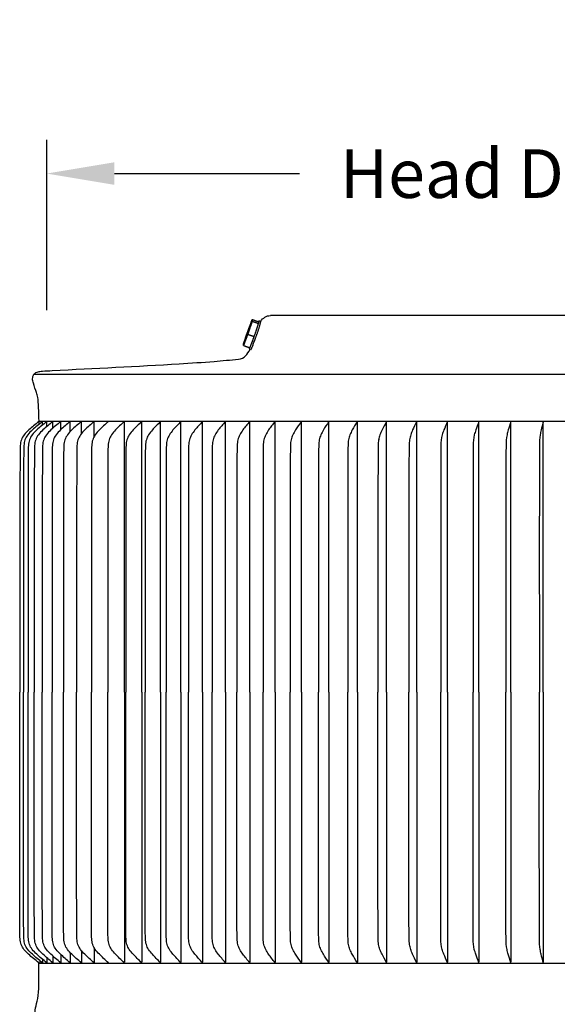
# Model space of a CAD drawing. Units: inches. Extents: x -3 to 64.9, y -6.1 to 14.2.
# Drawn here: x 48.5 to 52.5, y 7 to 14.2 of the extents above; entities that cross this region are included whole.
import ezdxf

# ---------------------------------------------------------------- set-up
doc = ezdxf.new("R2010")
doc.units = ezdxf.units.IN
doc.header["$MEASUREMENT"] = 0
doc.layers.add('Aura Vent', color=250, linetype='Continuous')
doc.layers.add('Dimension (ANSI)', color=5, linetype='Continuous')
doc.styles.add('Arial', font='arial.ttf')
doc.dimstyles.new('Dimensions', dxfattribs={"dimtxt": 0.089844, "dimasz": 0.125, "dimexe": 0.0625, "dimexo": 0.125, "dimgap": 0.09, "dimtad": 0, "dimtih": 1, "dimtoh": 1, "dimzin": 0, "dimdsep": 46, "dimlunit": 5, "dimtxsty": 'Arial', "dimcen": 0, "dimadec": 0, "dimazin": 0, "dimtfac": 1, "dimtofl": 0, "dimtmove": 0, "dimatfit": 3, "dimfxl": 1, "dimfrac": 2, "dimtolj": 1, "dimtzin": 0, "dimarcsym": 0})

# ---------------------------------------------------------------- blocks, each defined once
blk = doc.blocks.new('*D12')
at = {"layer": 'Defpoints', "color": 0, "transparency": 16777216}
for p in [(58.048, 13.084), (48.7067, 11.5746), (58.048, 11.5819)]:
    blk.add_point(p, dxfattribs=at)
at = {"layer": 'Dimension (ANSI)', "color": 0, "lineweight": -2, "transparency": 16777216}
for p, q in [((48.7067, 12.0746), (48.7067, 13.334)), ((58.048, 12.0819), (58.048, 13.334)), ((49.2067, 13.084), (50.5741, 13.084)), ((57.548, 13.084), (56.1805, 13.084))]:
    blk.add_line(p, q, dxfattribs=at)
at = {"layer": 'Dimension (ANSI)', "color": 0, "transparency": 16777216}
for points in [[(49.2067, 13.1674), (49.2067, 13.0007), (48.7067, 13.084)], [(57.548, 13.1674), (57.548, 13.0007), (58.048, 13.084)]]:
    blk.add_solid(points, dxfattribs=at)
at = {"layer": 'Dimension (ANSI)', "color": 0, "transparency": 16777216, "insert": (53.3773, 13.084), "char_height": 0.359375, "attachment_point": 5, "style": 'Arial'}
blk.add_mtext('\\A1;Head Diameter  9 1/4"', dxfattribs=at)

msp = doc.modelspace()

# ---------------------------------------------------------------- linework, layer by layer
at = {"layer": 'Aura Vent'}
for points in [[(48.6127, 11.6024), (58.0963, 11.6024)], [(48.6504, 11.2557), (58.0587, 11.2557)], [(48.6484, 7.2557), (58.0607, 7.2557)]]:
    msp.add_lwpolyline(points, dxfattribs=at)
for points, degree in [([(50.2183, 11.9877), (50.222, 11.9973), (50.2257, 12.0069)], 2), ([(50.2257, 12.0069), (50.2254, 12.0004), (50.2252, 11.9939)], 2), ([(50.2257, 12.0069), (50.2493, 11.9985), (50.2729, 11.9901)], 2), ([(50.2779, 11.9981), (50.284, 11.9959), (50.2901, 11.9938)], 2), ([(50.2884, 11.9929), (50.306, 12.0188), (50.3288, 12.0356), (50.3611, 12.0356)], 3), ([(53.3546, 12.0356), (51.8578, 12.0356), (50.3611, 12.0356)], 2), ([(50.2252, 11.9939), (50.209, 11.9459), (50.1928, 11.8979)], 2), ([(50.2252, 11.9939), (50.2488, 11.9855), (50.2724, 11.9771)], 2), ([(50.2729, 11.9901), (50.2727, 11.9836), (50.2724, 11.9771)], 2), ([(50.1928, 11.8979), (50.1768, 11.8564), (50.1608, 11.8149)], 2), ([(50.1928, 11.8979), (50.2164, 11.8895), (50.24, 11.8811)], 2), ([(50.1252, 11.7138), (50.1669, 11.7183), (50.1909, 11.748), (50.2092, 11.788)], 3), ([(50.1608, 11.8149), (50.161, 11.8215), (50.1613, 11.828)], 2), ([(50.1608, 11.8149), (50.1844, 11.8065), (50.208, 11.7981)], 2), ([(50.1613, 11.828), (50.1645, 11.8375), (50.1677, 11.8471)], 2), ([(50.2111, 11.7873), (50.2078, 11.7885), (50.2044, 11.7897)], 2), ([(48.6503, 11.2326), (48.6503, 11.2403), (48.6504, 11.248), (48.6504, 11.2557)], 3), ([(48.6762, 11.2498), (48.6762, 11.2522), (48.6762, 11.2547)], 2), ([(48.6762, 11.2266), (48.6762, 11.2382), (48.6762, 11.2498)], 2), ([(48.7084, 11.2498), (48.7084, 11.2522), (48.7084, 11.2547)], 2), ([(48.7084, 11.2162), (48.7084, 11.233), (48.7084, 11.2498)], 2), ([(48.7532, 11.2498), (48.7532, 11.2522), (48.7532, 11.2547)], 2), ([(48.7532, 11.2051), (48.7532, 11.2274), (48.7532, 11.2498)], 2), ([(48.8107, 11.2498), (48.8107, 11.2522), (48.8107, 11.2547)], 2), ([(48.8107, 11.1934), (48.8107, 11.2216), (48.8107, 11.2498)], 2), ([(48.8807, 11.2498), (48.8807, 11.2522), (48.8807, 11.2547)], 2), ([(48.8807, 11.1793), (48.8807, 11.2145), (48.8807, 11.2498)], 2), ([(48.9629, 11.2498), (48.9629, 11.2522), (48.9629, 11.2547)], 2), ([(48.9629, 11.1632), (48.9629, 11.2065), (48.9629, 11.2498)], 2), ([(49.0571, 11.2498), (49.0571, 11.2522), (49.0571, 11.2547)], 2), ([(49.0571, 11.1422), (49.0571, 11.196), (49.0571, 11.2498)], 2), ([(49.1632, 11.2547), (49.1632, 11.2552), (49.1633, 11.2557)], 2), ([(49.2807, 9.2557), (49.2807, 10.2527), (49.2807, 11.2498)], 2), ([(49.4093, 9.2557), (49.4093, 10.2527), (49.4093, 11.2498)], 2), ([(49.5488, 9.2557), (49.5488, 10.2527), (49.5488, 11.2498)], 2), ([(49.6988, 9.2557), (49.6988, 10.2527), (49.6988, 11.2498)], 2), ([(49.8587, 9.2557), (49.8587, 10.2527), (49.8587, 11.2498)], 2), ([(50.0282, 9.2557), (50.0282, 10.2527), (50.0282, 11.2498)], 2), ([(50.2069, 9.2557), (50.2069, 10.2527), (50.2069, 11.2498)], 2), ([(50.3942, 9.2557), (50.3942, 10.2527), (50.3942, 11.2498)], 2), ([(50.5895, 9.2557), (50.5895, 10.2527), (50.5895, 11.2498)], 2), ([(50.7925, 9.2557), (50.7925, 10.2521), (50.7925, 11.2486)], 2), ([(51.0025, 9.2557), (51.0025, 10.2527), (51.0025, 11.2498)], 2), ([(51.2189, 9.2557), (51.2189, 10.2527), (51.2189, 11.2498)], 2), ([(51.4412, 9.2557), (51.4412, 10.2527), (51.4412, 11.2498)], 2), ([(51.6687, 9.2557), (51.6687, 10.2527), (51.6687, 11.2498)], 2), ([(51.9009, 9.2557), (51.9009, 10.2518), (51.9009, 11.2479)], 2), ([(52.137, 9.2557), (52.137, 10.2518), (52.137, 11.2479)], 2), ([(52.3765, 9.2557), (52.3765, 10.2527), (52.3765, 11.2498)], 2), ([(51.1622, 11.1278), (51.1612, 11.123), (51.1603, 11.1181), (51.1596, 11.1129)], 3), ([(49.2807, 9.2557), (49.2807, 8.2586), (49.2807, 7.2616)], 2), ([(49.4093, 9.2557), (49.4093, 8.2586), (49.4093, 7.2616)], 2), ([(49.5488, 9.2557), (49.5488, 8.2586), (49.5488, 7.2616)], 2), ([(49.6988, 9.2557), (49.6988, 8.2586), (49.6988, 7.2616)], 2), ([(49.8587, 9.2557), (49.8587, 8.2586), (49.8587, 7.2616)], 2), ([(50.0282, 9.2557), (50.0282, 8.2586), (50.0282, 7.2616)], 2), ([(50.2069, 9.2557), (50.2069, 8.2586), (50.2069, 7.2616)], 2), ([(50.3942, 9.2557), (50.3942, 8.2586), (50.3942, 7.2616)], 2), ([(50.5895, 9.2557), (50.5895, 8.2586), (50.5895, 7.2616)], 2), ([(50.7925, 9.2557), (50.7925, 8.2586), (50.7925, 7.2616)], 2), ([(51.0025, 9.2557), (51.0025, 8.2586), (51.0025, 7.2616)], 2), ([(51.2189, 9.2557), (51.2189, 8.2586), (51.2189, 7.2616)], 2), ([(51.4412, 9.2557), (51.4412, 8.2586), (51.4412, 7.2616)], 2), ([(51.6687, 9.2557), (51.6687, 8.2586), (51.6687, 7.2616)], 2), ([(51.9009, 9.2557), (51.9009, 8.2596), (51.9009, 7.2635)], 2), ([(52.137, 9.2557), (52.137, 8.2596), (52.137, 7.2635)], 2), ([(52.3765, 9.2557), (52.3765, 8.2586), (52.3765, 7.2616)], 2), ([(48.9629, 7.3482), (48.9629, 7.3049), (48.9629, 7.2616)], 2), ([(49.0571, 7.3692), (49.0571, 7.3154), (49.0571, 7.2616)], 2), ([(48.6569, 7.2733), (48.6569, 7.2675), (48.6569, 7.2617)], 2), ([(48.6762, 7.2841), (48.6762, 7.2729), (48.6762, 7.2616)], 2), ([(48.7084, 7.2952), (48.7084, 7.2784), (48.7084, 7.2616)], 2), ([(48.7532, 7.3063), (48.7532, 7.284), (48.7532, 7.2616)], 2), ([(48.8107, 7.318), (48.8107, 7.2898), (48.8107, 7.2616)], 2), ([(48.8807, 7.3321), (48.8807, 7.2969), (48.8807, 7.2616)], 2), ([(48.6484, 7.2567), (48.6484, 7.2562), (48.6484, 7.2557)], 2), ([(48.6569, 7.2616), (48.6569, 7.2592), (48.6569, 7.2567)], 2), ([(48.6569, 7.2567), (48.6569, 7.2562), (48.6569, 7.2557)], 2), ([(48.6762, 7.2616), (48.6762, 7.2592), (48.6762, 7.2567)], 2), ([(48.7084, 7.2616), (48.7084, 7.2592), (48.7084, 7.2567)], 2), ([(48.7532, 7.2616), (48.7532, 7.2592), (48.7532, 7.2567)], 2), ([(48.8107, 7.2616), (48.8107, 7.2592), (48.8107, 7.2567)], 2), ([(48.8807, 7.2616), (48.8807, 7.2592), (48.8807, 7.2567)], 2), ([(48.9629, 7.2616), (48.9629, 7.2592), (48.9629, 7.2567)], 2), ([(49.0571, 7.2616), (49.0571, 7.2592), (49.0571, 7.2567)], 2)]:
    msp.add_open_spline(points, degree=degree, dxfattribs=at)
for points, weights in [([(50.2724, 11.9771), (50.2834, 12.0134), (50.2729, 11.9901)], [1, 0.866025403784, 1]), ([(50.24, 11.8811), (50.2573, 11.9287), (50.2724, 11.9771)], [1, 0.999731900111, 1]), ([(50.1656, 11.8344), (50.176, 11.8738), (50.1905, 11.9119)], [1, 0.998611594567, 1]), ([(50.1805, 11.8678), (50.175, 11.8499), (50.1658, 11.8336)], [1, 0.994310017688, 1]), ([(50.208, 11.7981), (50.2253, 11.8391), (50.24, 11.8811)], [1, 0.999523079372, 1]), ([(50.2051, 11.7992), (50.2034, 11.7928), (50.2033, 11.7908)], [0.983279962338, 0.98063878005, 1]), ([(50.2033, 11.7908), (50.2032, 11.7873), (50.208, 11.7981)], [1, 0.965925826289, 1])]:
    msp.add_rational_spline(points, weights, degree=2, dxfattribs=at)
for points, weights, knots in [([(50.1905, 11.9119), (50.2029, 11.9512), (50.2207, 11.9883), (50.2176, 11.9698), (50.2106, 11.9524)], [1, 0.997442300952, 1, 0.994335814765, 1], [0, 0, 0, 0.0821732, 0.0821732, 0.119485, 0.119485, 0.119485]), ([(50.2159, 11.7863), (50.2155, 11.7733), (50.2527, 11.8766), (50.2747, 11.9337), (50.2903, 11.9929)], [1, 0.707106781187, 1, 0.998523393633, 1], [0, 0, 0, 0.1834848, 0.1834848, 0.3058459, 0.3058459, 0.3058459]), ([(50.196, 11.91), (50.196, 11.9099), (50.196, 11.9099), (50.1908, 11.8952), (50.1857, 11.8816)], [0.999682273302, 0.999841050391, 1, 0.926902008537, 0.890290463415], [-0.22596829, -0.22596829, -0.22596829, -0.22590699, -0.22590699, -0.19771694, -0.19771694, -0.19771694])]:
    msp.add_rational_spline(points, weights, degree=2, knots=knots, dxfattribs=at)
for points, knots in [([(48.6504, 11.2557), (48.6486, 11.3252), (48.6459, 11.4258), (48.6289, 11.4749), (48.611, 11.5238), (48.5997, 11.5697), (48.6088, 11.6061), (48.6364, 11.6204), (48.6586, 11.6239), (48.6933, 11.627), (49.0367, 11.6455), (49.4595, 11.6649), (49.9186, 11.6945), (50.0646, 11.7081), (50.1252, 11.7138)], [0, 0, 0, 0, 0.083103, 0.120183, 0.194145, 0.227454, 0.262731, 0.300109, 0.312224, 0.332052, 0.403935, 1.344212, 1.601519, 1.784072, 1.784072, 1.784072, 1.784072]), ([(48.6504, 11.2547), (48.6219, 11.2296), (48.5841, 11.2016), (48.541, 11.1584), (48.5169, 11.1196), (48.5115, 11.0823), (48.5103, 11.0434), (48.5095, 10.9503), (48.5091, 10.7116), (48.509, 10.1292), (48.5092, 9.6154), (48.5093, 9.2557)], [0, 0, 0, 0, 0.091493, 0.1415, 0.183442, 0.227143, 0.252819, 0.301164, 0.507561, 0.971898, 2.055351, 2.055351, 2.055351, 2.055351]), ([(48.6762, 11.2547), (48.6478, 11.2296), (48.6102, 11.2016), (48.5673, 11.1583), (48.5434, 11.1196), (48.5381, 11.0823), (48.5369, 11.0434), (48.5361, 10.9503), (48.5357, 10.7116), (48.5355, 10.1292), (48.5357, 9.6154), (48.5358, 9.2557)], [0, 0, 0, 0, 0.091185, 0.141062, 0.182946, 0.226636, 0.252311, 0.300656, 0.507052, 0.971387, 2.054834, 2.054834, 2.054834, 2.054834]), ([(48.7084, 11.2547), (48.6802, 11.2296), (48.6427, 11.2016), (48.6002, 11.1583), (48.5764, 11.1196), (48.5712, 11.0823), (48.57, 11.0434), (48.5692, 10.9503), (48.5688, 10.7116), (48.5686, 10.1292), (48.5689, 9.6154), (48.5689, 9.2557)], [0, 0, 0, 0, 0.090801, 0.140516, 0.182328, 0.226006, 0.251681, 0.300025, 0.506419, 0.970751, 2.054191, 2.054191, 2.054191, 2.054191]), ([(48.7532, 11.2547), (48.7253, 11.2296), (48.6882, 11.2016), (48.6461, 11.1583), (48.6225, 11.1195), (48.6174, 11.0823), (48.6162, 11.0434), (48.6154, 10.9503), (48.615, 10.7116), (48.6149, 10.1292), (48.6151, 9.6154), (48.6152, 9.2557)], [0, 0, 0, 0, 0.090267, 0.139757, 0.181469, 0.225129, 0.250803, 0.299147, 0.505539, 0.969867, 2.053296, 2.053296, 2.053296, 2.053296]), ([(48.8107, 11.2547), (48.7831, 11.2296), (48.7465, 11.2015), (48.7049, 11.1582), (48.6817, 11.1194), (48.6766, 11.0823), (48.6754, 11.0434), (48.6746, 10.9503), (48.6742, 10.7116), (48.6741, 10.1292), (48.6743, 9.6154), (48.6744, 9.2557)], [0, 0, 0, 0, 0.089587, 0.138789, 0.180374, 0.224012, 0.249685, 0.298028, 0.504418, 0.96874, 2.052157, 2.052157, 2.052157, 2.052157]), ([(48.8807, 11.2547), (48.8535, 11.2296), (48.8174, 11.2015), (48.7764, 11.1582), (48.7536, 11.1194), (48.7486, 11.0823), (48.7474, 11.0434), (48.7467, 10.9503), (48.7463, 10.7116), (48.7462, 10.1292), (48.7463, 9.6154), (48.7464, 9.2557)], [0, 0, 0, 0, 0.088763, 0.13762, 0.179051, 0.222662, 0.248335, 0.296677, 0.503064, 0.967379, 2.05078, 2.05078, 2.05078, 2.05078]), ([(48.9629, 11.2547), (48.9362, 11.2296), (48.9007, 11.2014), (48.8605, 11.1581), (48.8381, 11.1193), (48.8332, 11.0823), (48.8321, 11.0434), (48.8313, 10.9503), (48.831, 10.7116), (48.8308, 10.1292), (48.831, 9.6154), (48.8311, 9.2557)], [0, 0, 0, 0, 0.087802, 0.136255, 0.177509, 0.221089, 0.24676, 0.295101, 0.501485, 0.965792, 2.049176, 2.049176, 2.049176, 2.049176]), ([(49.0571, 11.2547), (49.031, 11.2296), (48.9962, 11.2014), (48.9569, 11.158), (48.935, 11.1192), (48.9303, 11.0823), (48.9291, 11.0434), (48.9284, 10.9503), (48.9281, 10.7116), (48.9279, 10.1292), (48.9281, 9.6154), (48.9282, 9.2557)], [0, 0, 0, 0, 0.08671, 0.134705, 0.175758, 0.219304, 0.244974, 0.293314, 0.499693, 0.963992, 2.047354, 2.047354, 2.047354, 2.047354]), ([(49.1632, 11.2547), (49.1376, 11.2296), (49.1036, 11.2013), (49.0653, 11.1579), (49.044, 11.1191), (49.0394, 11.0823), (49.0383, 11.0434), (49.0376, 10.9503), (49.0373, 10.7116), (49.0371, 10.1292), (49.0373, 9.6154), (49.0374, 9.2557)], [0, 0, 0, 0, 0.085493, 0.132981, 0.173812, 0.217319, 0.242988, 0.291326, 0.497701, 0.96199, 2.04533, 2.04533, 2.04533, 2.04533]), ([(49.2807, 11.2547), (49.2559, 11.2296), (49.2227, 11.2012), (49.1855, 11.1578), (49.1648, 11.119), (49.1604, 11.0823), (49.1593, 11.0434), (49.1586, 10.9503), (49.1583, 10.7116), (49.1582, 10.1292), (49.1583, 9.6154), (49.1584, 9.2557)], [0, 0, 0, 0, 0.08416, 0.131094, 0.171684, 0.21515, 0.240817, 0.289154, 0.495524, 0.959802, 2.043118, 2.043118, 2.043118, 2.043118]), ([(49.4093, 11.2547), (49.3853, 11.2295), (49.3531, 11.2011), (49.3171, 11.1577), (49.2971, 11.1189), (49.2929, 11.0823), (49.2918, 11.0434), (49.2912, 10.9503), (49.2908, 10.7116), (49.2907, 10.1292), (49.2909, 9.6154), (49.291, 9.2557)], [0, 0, 0, 0, 0.08272, 0.129058, 0.169391, 0.212813, 0.238478, 0.286814, 0.493179, 0.957445, 2.040734, 2.040734, 2.040734, 2.040734]), ([(49.5488, 11.2547), (49.5256, 11.2295), (49.4945, 11.201), (49.4597, 11.1576), (49.4405, 11.1187), (49.4365, 11.0822), (49.4355, 11.0434), (49.4348, 10.9503), (49.4345, 10.7116), (49.4344, 10.1292), (49.4346, 9.6154), (49.4347, 9.2557)], [0, 0, 0, 0, 0.081185, 0.12689, 0.16695, 0.210326, 0.235989, 0.284324, 0.490683, 0.954938, 2.038198, 2.038198, 2.038198, 2.038198]), ([(49.6988, 11.2547), (49.6764, 11.2295), (49.6464, 11.2009), (49.6131, 11.1574), (49.5947, 11.1186), (49.5909, 11.0822), (49.5899, 11.0434), (49.5893, 10.9503), (49.589, 10.7116), (49.5888, 10.1292), (49.589, 9.6154), (49.5891, 9.2557)], [0, 0, 0, 0, 0.079565, 0.124606, 0.164382, 0.20771, 0.233372, 0.281704, 0.488058, 0.9523, 2.03553, 2.03553, 2.03553, 2.03553]), ([(49.8587, 11.2547), (49.8373, 11.2295), (49.8085, 11.2007), (49.7767, 11.1573), (49.7592, 11.1185), (49.7555, 11.0822), (49.7546, 11.0434), (49.754, 10.9503), (49.7537, 10.7116), (49.7536, 10.1292), (49.7537, 9.6154), (49.7538, 9.2557)], [0, 0, 0, 0, 0.077873, 0.122225, 0.161709, 0.204988, 0.230647, 0.278978, 0.485326, 0.949555, 2.032754, 2.032754, 2.032754, 2.032754]), ([(50.0282, 11.2547), (50.0079, 11.2294), (49.9804, 11.2006), (49.9501, 11.1571), (49.9335, 11.1183), (49.9301, 11.0822), (49.9292, 11.0434), (49.9286, 10.9503), (49.9283, 10.7116), (49.9282, 10.1292), (49.9284, 9.6154), (49.9284, 9.2557)], [0, 0, 0, 0, 0.076125, 0.119768, 0.158954, 0.202183, 0.227841, 0.27617, 0.482512, 0.946727, 2.029895, 2.029895, 2.029895, 2.029895]), ([(50.2069, 11.2547), (50.1876, 11.2294), (50.1614, 11.2004), (50.1329, 11.157), (50.1172, 11.1182), (50.114, 11.0822), (50.1131, 11.0434), (50.1126, 10.9503), (50.1123, 10.7116), (50.1122, 10.1292), (50.1124, 9.6154), (50.1124, 9.2557)], [0, 0, 0, 0, 0.074335, 0.117258, 0.156144, 0.199323, 0.224979, 0.273306, 0.479642, 0.943843, 2.026979, 2.026979, 2.026979, 2.026979]), ([(50.3942, 11.2547), (50.376, 11.2293), (50.3513, 11.2002), (50.3245, 11.1568), (50.3098, 11.118), (50.3068, 11.0822), (50.306, 11.0434), (50.3055, 10.9503), (50.3052, 10.7116), (50.3051, 10.1292), (50.3053, 9.6154), (50.3053, 9.2557)], [0, 0, 0, 0, 0.072522, 0.11472, 0.153306, 0.196436, 0.22209, 0.270416, 0.476745, 0.940932, 2.024035, 2.024035, 2.024035, 2.024035]), ([(50.5895, 11.2547), (50.5725, 11.2293), (50.5494, 11.2001), (50.5244, 11.1566), (50.5107, 11.1179), (50.508, 11.0822), (50.5072, 11.0434), (50.5067, 10.9503), (50.5065, 10.7116), (50.5064, 10.1292), (50.5065, 9.6154), (50.5066, 9.2557)], [0, 0, 0, 0, 0.070703, 0.11218, 0.150471, 0.193552, 0.219204, 0.267528, 0.473852, 0.938025, 2.021095, 2.021095, 2.021095, 2.021095]), ([(50.7925, 11.2546), (50.7767, 11.2293), (50.7551, 11.1998), (50.732, 11.1564), (50.7194, 11.1178), (50.7169, 11.0822), (50.7162, 11.0434), (50.7158, 10.9503), (50.7153, 10.3519), (50.7156, 9.7695), (50.7156, 9.2557)], [0, 0, 0, 0, 0.068899, 0.109666, 0.147668, 0.190701, 0.216351, 0.264672, 0.470986, 2.018157, 2.018157, 2.018157, 2.018157]), ([(51.0025, 11.2547), (50.988, 11.2292), (50.968, 11.1996), (50.947, 11.1563), (50.9353, 11.1176), (50.9324, 11.0662), (50.9321, 10.9588), (50.9316, 10.3519), (50.9319, 9.7695), (50.9319, 9.2557)], [0, 0, 0, 0, 0.067133, 0.107213, 0.144938, 0.187927, 0.261896, 0.468207, 2.015362, 2.015362, 2.015362, 2.015362]), ([(51.2189, 11.2547), (51.2057, 11.2292), (51.1875, 11.1994), (51.1684, 11.1561), (51.1579, 11.1175), (51.1553, 11.0661), (51.155, 10.9588), (51.1545, 10.3519), (51.1549, 9.7695), (51.1549, 9.2557)], [0, 0, 0, 0, 0.065427, 0.104847, 0.142308, 0.185255, 0.259221, 0.465527, 2.012639, 2.012639, 2.012639, 2.012639]), ([(51.4412, 11.2547), (51.4294, 11.2291), (51.4129, 11.1992), (51.3959, 11.1559), (51.3865, 11.1174), (51.3842, 11.0661), (51.3839, 10.9588), (51.3835, 10.3519), (51.3838, 9.7695), (51.3838, 9.2557)], [0, 0, 0, 0, 0.063805, 0.102603, 0.139819, 0.182727, 0.256689, 0.462989, 2.010062, 2.010062, 2.010062, 2.010062]), ([(51.6687, 11.2547), (51.658, 11.2291), (51.6444, 11.1989), (51.6231, 11.1423), (51.6182, 11.0784), (51.6184, 10.9588), (51.6177, 10.3519), (51.6183, 9.7695), (51.6182, 9.2557)], [0, 0, 0, 0, 0.062292, 0.100516, 0.180378, 0.254338, 0.460633, 2.007669, 2.007669, 2.007669, 2.007669]), ([(51.9009, 11.2547), (51.8916, 11.229), (51.8798, 11.1987), (51.8615, 11.1419), (51.8573, 11.0783), (51.8575, 10.9588), (51.8569, 10.3519), (51.8574, 9.7695), (51.8573, 9.2557)], [0, 0, 0, 0, 0.060913, 0.098618, 0.178247, 0.252204, 0.458495, 2.005498, 2.005498, 2.005498, 2.005498]), ([(52.137, 11.2547), (52.1293, 11.229), (52.1193, 11.1985), (52.104, 11.1416), (52.1005, 11.0783), (52.1007, 10.9588), (52.1002, 10.3519), (52.1006, 9.7695), (52.1005, 9.2557)], [0, 0, 0, 0, 0.059694, 0.096945, 0.17637, 0.250325, 0.456612, 2.003586, 2.003586, 2.003586, 2.003586]), ([(52.3765, 11.2546), (52.3703, 11.2289), (52.3622, 11.1984), (52.3499, 11.1414), (52.3472, 11.0782), (52.3473, 10.9588), (52.3469, 10.3519), (52.3472, 9.7695), (52.3472, 9.2557)], [0, 0, 0, 0, 0.058658, 0.095525, 0.17478, 0.248732, 0.455014, 2.001954, 2.001954, 2.001954, 2.001954]), ([(48.6484, 7.2567), (48.6199, 7.2817), (48.5821, 7.3097), (48.539, 7.353), (48.5149, 7.3918), (48.5095, 7.4291), (48.5083, 7.468), (48.5075, 7.5611), (48.5071, 7.7998), (48.507, 8.3822), (48.5072, 8.896), (48.5073, 9.2557)], [0, 0, 0, 0, 0.091493, 0.1415, 0.183442, 0.227143, 0.252819, 0.301164, 0.507561, 0.971898, 2.055351, 2.055351, 2.055351, 2.055351]), ([(48.6762, 7.2567), (48.6478, 7.2817), (48.6102, 7.3098), (48.5673, 7.353), (48.5434, 7.3918), (48.5381, 7.4291), (48.5369, 7.468), (48.5361, 7.5611), (48.5357, 7.7998), (48.5355, 8.3822), (48.5357, 8.896), (48.5358, 9.2557)], [0, 0, 0, 0, 0.091185, 0.141062, 0.182946, 0.226636, 0.252311, 0.300656, 0.507052, 0.971387, 2.054834, 2.054834, 2.054834, 2.054834]), ([(48.7084, 7.2567), (48.6802, 7.2817), (48.6427, 7.3098), (48.6002, 7.3531), (48.5764, 7.3918), (48.5712, 7.4291), (48.57, 7.468), (48.5692, 7.5611), (48.5688, 7.7998), (48.5686, 8.3822), (48.5689, 8.896), (48.5689, 9.2557)], [0, 0, 0, 0, 0.090801, 0.140516, 0.182328, 0.226006, 0.251681, 0.300025, 0.506419, 0.970751, 2.054191, 2.054191, 2.054191, 2.054191]), ([(48.7532, 7.2567), (48.7253, 7.2818), (48.6882, 7.3098), (48.6461, 7.3531), (48.6225, 7.3919), (48.6174, 7.4291), (48.6162, 7.468), (48.6154, 7.5611), (48.615, 7.7998), (48.6149, 8.3822), (48.6151, 8.896), (48.6152, 9.2557)], [0, 0, 0, 0, 0.090267, 0.139757, 0.181469, 0.225129, 0.250803, 0.299147, 0.505539, 0.969867, 2.053296, 2.053296, 2.053296, 2.053296]), ([(48.8107, 7.2567), (48.7831, 7.2818), (48.7465, 7.3098), (48.7049, 7.3532), (48.6817, 7.3919), (48.6766, 7.4291), (48.6754, 7.468), (48.6746, 7.5611), (48.6742, 7.7998), (48.6741, 8.3822), (48.6743, 8.896), (48.6744, 9.2557)], [0, 0, 0, 0, 0.089587, 0.138789, 0.180374, 0.224012, 0.249685, 0.298028, 0.504418, 0.96874, 2.052157, 2.052157, 2.052157, 2.052157]), ([(48.8807, 7.2567), (48.8535, 7.2818), (48.8174, 7.3099), (48.7764, 7.3532), (48.7536, 7.392), (48.7486, 7.4291), (48.7474, 7.468), (48.7467, 7.5611), (48.7463, 7.7998), (48.7462, 8.3822), (48.7463, 8.896), (48.7464, 9.2557)], [0, 0, 0, 0, 0.088763, 0.13762, 0.179051, 0.222662, 0.248335, 0.296677, 0.503064, 0.967379, 2.05078, 2.05078, 2.05078, 2.05078]), ([(48.9629, 7.2567), (48.9362, 7.2818), (48.9007, 7.3099), (48.8605, 7.3533), (48.8381, 7.3921), (48.8332, 7.4291), (48.8321, 7.468), (48.8313, 7.5611), (48.831, 7.7998), (48.8308, 8.3822), (48.831, 8.896), (48.8311, 9.2557)], [0, 0, 0, 0, 0.087802, 0.136255, 0.177509, 0.221089, 0.24676, 0.295101, 0.501485, 0.965792, 2.049176, 2.049176, 2.049176, 2.049176]), ([(49.0571, 7.2567), (49.031, 7.2818), (48.9962, 7.31), (48.9569, 7.3534), (48.935, 7.3922), (48.9303, 7.4291), (48.9291, 7.468), (48.9284, 7.5611), (48.9281, 7.7998), (48.9279, 8.3822), (48.9281, 8.896), (48.9282, 9.2557)], [0, 0, 0, 0, 0.08671, 0.134705, 0.175758, 0.219304, 0.244974, 0.293314, 0.499693, 0.963992, 2.047354, 2.047354, 2.047354, 2.047354]), ([(49.1632, 7.2567), (49.1376, 7.2818), (49.1036, 7.3101), (49.0653, 7.3535), (49.044, 7.3923), (49.0394, 7.4291), (49.0383, 7.468), (49.0376, 7.5611), (49.0373, 7.7998), (49.0371, 8.3822), (49.0373, 8.896), (49.0374, 9.2557)], [0, 0, 0, 0, 0.085493, 0.132981, 0.173812, 0.217319, 0.242988, 0.291326, 0.497701, 0.96199, 2.04533, 2.04533, 2.04533, 2.04533]), ([(49.2807, 7.2567), (49.2559, 7.2818), (49.2227, 7.3102), (49.1855, 7.3536), (49.1648, 7.3924), (49.1604, 7.4291), (49.1593, 7.468), (49.1586, 7.5611), (49.1583, 7.7998), (49.1582, 8.3822), (49.1583, 8.896), (49.1584, 9.2557)], [0, 0, 0, 0, 0.08416, 0.131094, 0.171684, 0.21515, 0.240817, 0.289154, 0.495524, 0.959802, 2.043118, 2.043118, 2.043118, 2.043118]), ([(49.4093, 7.2567), (49.3853, 7.2819), (49.3531, 7.3103), (49.3171, 7.3537), (49.2971, 7.3925), (49.2929, 7.4291), (49.2918, 7.468), (49.2912, 7.5611), (49.2908, 7.7998), (49.2907, 8.3822), (49.2909, 8.896), (49.291, 9.2557)], [0, 0, 0, 0, 0.08272, 0.129058, 0.169391, 0.212813, 0.238478, 0.286814, 0.493179, 0.957445, 2.040734, 2.040734, 2.040734, 2.040734]), ([(49.5488, 7.2567), (49.5256, 7.2819), (49.4945, 7.3104), (49.4597, 7.3538), (49.4405, 7.3926), (49.4365, 7.4291), (49.4355, 7.468), (49.4348, 7.5611), (49.4345, 7.7998), (49.4344, 8.3822), (49.4346, 8.896), (49.4347, 9.2557)], [0, 0, 0, 0, 0.081185, 0.12689, 0.16695, 0.210326, 0.235989, 0.284324, 0.490683, 0.954938, 2.038198, 2.038198, 2.038198, 2.038198]), ([(49.6988, 7.2567), (49.6764, 7.2819), (49.6464, 7.3105), (49.6131, 7.354), (49.5947, 7.3928), (49.5909, 7.4292), (49.5899, 7.468), (49.5893, 7.5611), (49.589, 7.7998), (49.5888, 8.3822), (49.589, 8.896), (49.5891, 9.2557)], [0, 0, 0, 0, 0.079565, 0.124606, 0.164382, 0.20771, 0.233372, 0.281704, 0.488058, 0.9523, 2.03553, 2.03553, 2.03553, 2.03553]), ([(49.8587, 7.2567), (49.8373, 7.2819), (49.8085, 7.3106), (49.7767, 7.3541), (49.7592, 7.3929), (49.7555, 7.4292), (49.7546, 7.468), (49.754, 7.5611), (49.7537, 7.7998), (49.7536, 8.3822), (49.7537, 8.896), (49.7538, 9.2557)], [0, 0, 0, 0, 0.077873, 0.122225, 0.161709, 0.204988, 0.230647, 0.278978, 0.485326, 0.949555, 2.032754, 2.032754, 2.032754, 2.032754]), ([(50.0282, 7.2567), (50.0079, 7.282), (49.9804, 7.3108), (49.9501, 7.3543), (49.9335, 7.3931), (49.9301, 7.4292), (49.9292, 7.468), (49.9286, 7.5611), (49.9283, 7.7998), (49.9282, 8.3822), (49.9284, 8.896), (49.9284, 9.2557)], [0, 0, 0, 0, 0.076125, 0.119768, 0.158954, 0.202183, 0.227841, 0.27617, 0.482512, 0.946727, 2.029895, 2.029895, 2.029895, 2.029895]), ([(50.2069, 7.2567), (50.1876, 7.282), (50.1614, 7.311), (50.1329, 7.3544), (50.1172, 7.3932), (50.114, 7.4292), (50.1131, 7.468), (50.1126, 7.5611), (50.1123, 7.7998), (50.1122, 8.3822), (50.1124, 8.896), (50.1124, 9.2557)], [0, 0, 0, 0, 0.074335, 0.117258, 0.156144, 0.199323, 0.224979, 0.273306, 0.479642, 0.943843, 2.026979, 2.026979, 2.026979, 2.026979]), ([(50.3942, 7.2567), (50.376, 7.282), (50.3513, 7.3111), (50.3245, 7.3546), (50.3098, 7.3933), (50.3068, 7.4292), (50.306, 7.468), (50.3055, 7.5611), (50.3052, 7.7998), (50.3051, 8.3822), (50.3053, 8.896), (50.3053, 9.2557)], [0, 0, 0, 0, 0.072522, 0.11472, 0.153306, 0.196436, 0.22209, 0.270416, 0.476745, 0.940932, 2.024035, 2.024035, 2.024035, 2.024035]), ([(50.5895, 7.2567), (50.5725, 7.2821), (50.5494, 7.3113), (50.5244, 7.3548), (50.5107, 7.3935), (50.508, 7.4292), (50.5072, 7.468), (50.5067, 7.5611), (50.5065, 7.7998), (50.5064, 8.3822), (50.5065, 8.896), (50.5066, 9.2557)], [0, 0, 0, 0, 0.070703, 0.11218, 0.150471, 0.193552, 0.219204, 0.267528, 0.473852, 0.938025, 2.021095, 2.021095, 2.021095, 2.021095]), ([(50.7925, 7.2567), (50.7767, 7.2821), (50.7551, 7.3115), (50.732, 7.355), (50.7194, 7.3936), (50.7169, 7.4292), (50.7162, 7.468), (50.7158, 7.5611), (50.7153, 8.1595), (50.7156, 8.7419), (50.7156, 9.2557)], [0, 0, 0, 0, 0.0689, 0.109668, 0.14767, 0.190705, 0.216354, 0.264677, 0.470994, 2.018193, 2.018193, 2.018193, 2.018193]), ([(51.0025, 7.2568), (50.988, 7.2822), (50.968, 7.3118), (50.947, 7.3551), (50.9353, 7.3938), (50.9324, 7.4452), (50.9321, 7.5526), (50.9316, 8.1595), (50.9319, 8.7418), (50.9319, 9.2557)], [0, 0, 0, 0, 0.067131, 0.107208, 0.144932, 0.187919, 0.261885, 0.468188, 2.01528, 2.01528, 2.01528, 2.01528]), ([(51.2189, 7.2567), (51.2057, 7.2822), (51.1875, 7.312), (51.1684, 7.3553), (51.1579, 7.3939), (51.1553, 7.4452), (51.155, 7.5526), (51.1545, 8.1595), (51.1549, 8.7418), (51.1549, 9.2557)], [0, 0, 0, 0, 0.065427, 0.104847, 0.142308, 0.185255, 0.259221, 0.465527, 2.012639, 2.012639, 2.012639, 2.012639]), ([(51.4412, 7.2567), (51.4294, 7.2823), (51.4129, 7.3122), (51.3959, 7.3555), (51.3865, 7.394), (51.3842, 7.4453), (51.3839, 7.5526), (51.3835, 8.1595), (51.3838, 8.7418), (51.3838, 9.2557)], [0, 0, 0, 0, 0.063805, 0.102603, 0.139819, 0.182727, 0.256689, 0.462989, 2.010062, 2.010062, 2.010062, 2.010062]), ([(51.6687, 7.2567), (51.658, 7.2823), (51.6444, 7.3124), (51.6231, 7.3691), (51.6182, 7.433), (51.6184, 7.5526), (51.6177, 8.1595), (51.6183, 8.7418), (51.6182, 9.2557)], [0, 0, 0, 0, 0.062292, 0.100516, 0.180378, 0.254338, 0.460633, 2.007669, 2.007669, 2.007669, 2.007669]), ([(51.9009, 7.2567), (51.8916, 7.2824), (51.8798, 7.3127), (51.8615, 7.3695), (51.8573, 7.4331), (51.8575, 7.5526), (51.8569, 8.1595), (51.8574, 8.7418), (51.8573, 9.2557)], [0, 0, 0, 0, 0.060913, 0.098618, 0.178247, 0.252204, 0.458495, 2.005498, 2.005498, 2.005498, 2.005498]), ([(52.137, 7.2567), (52.1293, 7.2824), (52.1193, 7.3129), (52.104, 7.3698), (52.1005, 7.4331), (52.1007, 7.5526), (52.1002, 8.1595), (52.1006, 8.7418), (52.1005, 9.2557)], [0, 0, 0, 0, 0.059694, 0.096945, 0.17637, 0.250325, 0.456612, 2.003586, 2.003586, 2.003586, 2.003586]), ([(52.3765, 7.2567), (52.3703, 7.2825), (52.3622, 7.313), (52.3499, 7.37), (52.3472, 7.4332), (52.3473, 7.5526), (52.3469, 8.1595), (52.3472, 8.7418), (52.3472, 9.2557)], [0, 0, 0, 0, 0.058658, 0.095525, 0.17478, 0.248732, 0.455014, 2.001954, 2.001954, 2.001954, 2.001954]), ([(48.6773, 6.7478), (48.6259, 6.8269), (48.6172, 6.8678), (48.6221, 6.9085), (48.6269, 6.9492), (48.6454, 6.9896), (48.6484, 7.0678), (48.6484, 7.1305), (48.6484, 7.1931), (48.6484, 7.2557)], [0, 0, 0, 0, 0.177108, 0.177108, 0.177108, 0.340831, 0.340831, 0.340831, 1.340831, 1.340831, 1.340831, 1.340831])]:
    msp.add_open_spline(points, degree=3, knots=knots, dxfattribs=at)

# ---------------------------------------------------------------- dimensions: what is measured, and where the dimension line sits
at = {"layer": 'Dimension (ANSI)', "color": 5}
dim = msp.add_linear_dim(base=(58.048, 13.084), p1=(48.7067, 11.5746), p2=(58.048, 11.5819), text='Head Diameter  <>', dimstyle='Dimensions', override={"dimpost": '"'}, dxfattribs=at)
dim.commit()
dim.dimension.update_dxf_attribs({"geometry": '*D12', "text_midpoint": (53.3773, 13.084)})

doc.saveas('drawing.dxf')
